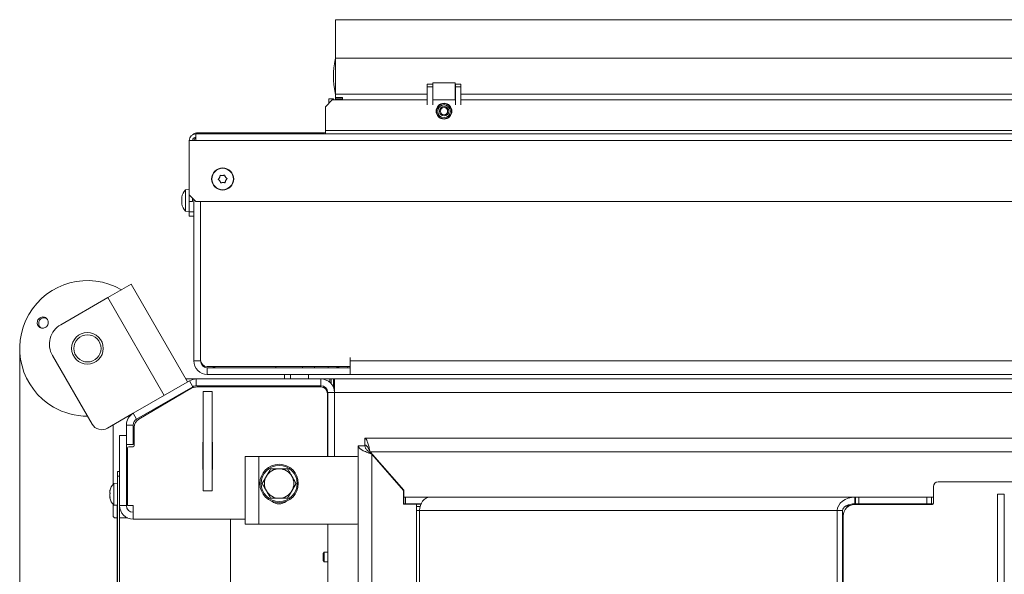
# Model space of a CAD drawing. Extents: x -6868 to -3956, y 693 to 3548.
# Drawn here: x -6701 to -6265, y 1593 to 1838 of the extents above; entities that cross this region are included whole.
import ezdxf

# ---------------------------------------------------------------- set-up
doc = ezdxf.new("R2010")
doc.units = 0
doc.header["$LTSCALE"] = 5
doc.layers.add('SLD-0', color=7, linetype='Continuous')
doc.styles.add('STANDARD-BrunnerGroßer Text', font='ARIAL.TTF')
doc.dimstyles.new('STANDARD-Brunner-IIGroßer Text', dxfattribs={"dimscale": 5, "dimtxt": 8, "dimasz": 5, "dimexe": 3.175, "dimexo": 0, "dimgap": 0.762, "dimtad": 1, "dimdec": 0, "dimrnd": 1e-08, "dimtxsty": 'STANDARD-BrunnerGroßer Text', "dimblk": 'Filled-1', "dimcen": 0.09, "dimdle": 10, "dimclrd": 7, "dimclre": 7, "dimclrt": 7, "dimadec": 1, "dimazin": 2, "dimtfac": 0.666667, "dimtdec": 0, "dimtmove": 0, "dimatfit": 3, "dimldrblk": 'Filled-1', "dimfxl": 1, "dimtolj": 1, "dimlwd": 15, "dimlwe": 15, "dimarcsym": 0})

# ---------------------------------------------------------------- blocks, each defined once
blk = doc.blocks.new('Filled-1')
at = {"color": 0}
for p, q in [((0, 0), (-1, 0.167)), ((-1, 0.167), (-1, -0.167)), ((-1, 0), (0, 0)), ((-1, -0.167), (0, 0))]:
    blk.add_line(p, q, dxfattribs=at)
at = {"color": 0, "flags": 128}
blk.add_lwpolyline([(-1, -0.167), (0, 0), (-1, 0.167), (-1, -0.167)], dxfattribs=at)
at = {"color": 0}
blk.add_solid([(-1, -0.167), (0, 0), (-1, 0.167), (-1, -0.167)], dxfattribs=at)
blk = doc.blocks.new('*D39')
at = {"layer": 'Defpoints', "color": 0}
for p in [(-6700.87, 1692.53), (-5545.18, 1285.95), (-5545.18, 708.49)]:
    blk.add_point(p, dxfattribs=at)
at = {"layer": 'SLD-0', "color": 7, "lineweight": 15}
for p, q in [((-6700.87, 1692.53), (-6700.87, 692.61)), ((-5545.18, 1285.95), (-5545.18, 692.61)), ((-6675.87, 708.49), (-5570.18, 708.49))]:
    blk.add_line(p, q, dxfattribs=at)
at = {"layer": 'SLD-0', "color": 7, "lineweight": 15, "xscale": 25, "yscale": 25, "zscale": 25, "rotation": 180}
blk.add_blockref('Filled-1', (-6700.87, 708.49), dxfattribs=at)
at = {"layer": 'SLD-0', "color": 7, "lineweight": 15, "xscale": 25, "yscale": 25, "zscale": 25}
blk.add_blockref('Filled-1', (-5545.18, 708.49), dxfattribs=at)
at = {"layer": 'SLD-0', "color": 7, "lineweight": 15, "insert": (-6130.22, 753.14), "char_height": 40, "attachment_point": 2, "style": 'STANDARD-BrunnerGroßer Text'}
blk.add_mtext('\\A1;1156', dxfattribs=at)

msp = doc.modelspace()

# ---------------------------------------------------------------- linework, layer by layer
at = {"color": 30, "linetype": 'Continuous', "lineweight": 15}
for p, q in [((-5685.03, 1837.99), (-6561.03, 1837.99)), ((-6561.03, 1837.99), (-6561.03, 1820.99)), ((-5685.03, 1820.99), (-6561.03, 1820.99)), ((-6561.03, 1820.99), (-6561.03, 1804.99)), ((-6520.53, 1809.49), (-6518.03, 1809.49)), ((-6520.53, 1808.21), (-6520.53, 1809.49)), ((-6518.03, 1808.21), (-6518.03, 1809.49)), ((-6517.93, 1809.99), (-6517.93, 1802.49)), ((-6508.13, 1809.99), (-6517.93, 1809.99)), ((-6508.13, 1802.49), (-6508.13, 1809.99)), ((-6508.03, 1809.49), (-6508.03, 1808.21)), ((-6508.03, 1809.49), (-6505.53, 1809.49)), ((-6505.53, 1809.49), (-6505.53, 1808.21)), ((-6520.53, 1804.99), (-6561.03, 1804.99)), ((-6561.03, 1804.99), (-6561.03, 1803.49)), ((-6520.53, 1808.21), (-6518.03, 1808.21)), ((-6520.53, 1800.35), (-6520.53, 1808.21)), ((-6518.03, 1800.35), (-6518.03, 1808.21)), ((-6505.53, 1808.21), (-6508.03, 1808.21)), ((-6508.03, 1808.21), (-6508.03, 1800.35)), ((-6505.53, 1808.21), (-6505.53, 1800.35)), ((-6260.53, 1804.99), (-6505.53, 1804.99)), ((-6557.93, 1803.49), (-6561.03, 1803.49)), ((-6561.03, 1803.49), (-6561.03, 1802.99)), ((-6558.03, 1802.99), (-6558.03, 1803.49)), ((-6557.93, 1802.49), (-6557.93, 1803.49))]:
    msp.add_line(p, q, dxfattribs=at)
at = {"color": 7, "linetype": 'Continuous', "lineweight": 15}
for p, q in [((-6562.53, 1802.49), (-6565.53, 1799.49)), ((-6564.03, 1802.99), (-6562.03, 1802.99)), ((-6564.03, 1800.99), (-6564.03, 1802.99)), ((-6562.53, 1802.49), (-6520.53, 1802.49)), ((-6562.03, 1802.99), (-6562.03, 1802.49)), ((-6561.03, 1802.99), (-6561.03, 1802.49)), ((-6561.03, 1802.99), (-6558.03, 1802.99)), ((-6558.03, 1802.99), (-6558.03, 1802.49)), ((-6518.03, 1802.49), (-6508.03, 1802.49)), ((-6505.53, 1802.49), (-6260.53, 1802.49)), ((-6565.53, 1799.49), (-6565.53, 1788.99)), ((-6622.83, 1787.49), (-5623.23, 1787.49)), ((-6622.83, 1787.49), (-6622.83, 1784.49)), ((-6621.83, 1787.99), (-6566.03, 1787.99)), ((-5680.53, 1788.99), (-6565.53, 1788.99)), ((-6565.53, 1787.49), (-6565.53, 1788.99)), ((-6625.83, 1784.49), (-6622.83, 1784.49)), ((-6625.83, 1784.49), (-6625.83, 1760.49)), ((-5623.23, 1784.49), (-6622.83, 1784.49)), ((-6612.37, 1768.15), (-6612.37, 1768.15)), ((-6612.27, 1766.65), (-6612.27, 1766.65)), ((-6611.13, 1768.99), (-6611.13, 1768.99)), ((-6610.92, 1765.99), (-6610.92, 1765.99)), ((-6609.78, 1768.33), (-6609.78, 1768.33)), ((-6609.68, 1766.83), (-6609.68, 1766.83)), ((-6625.83, 1762.89), (-6627.46, 1762.75)), ((-6627.46, 1762.75), (-6627.46, 1753.23)), ((-6629.16, 1759.48), (-6629.16, 1759.48)), ((-6629.16, 1759.47), (-6629.06, 1759.47)), ((-6629.16, 1758.86), (-6629.16, 1758.86)), ((-6629.16, 1758.61), (-6629.16, 1758.61)), ((-6629.16, 1757.37), (-6629.16, 1757.37)), ((-6629.16, 1757.11), (-6629.16, 1757.11)), ((-6629.16, 1756.54), (-6629.16, 1756.54)), ((-6629.1, 1756.51), (-6629.16, 1756.51)), ((-6629.16, 1756.5), (-6629.16, 1756.5)), ((-6629.16, 1756.5), (-6629.16, 1756.5)), ((-6625.83, 1760.49), (-6622.83, 1757.49)), ((-6625.83, 1757.49), (-6625.83, 1760.49)), ((-6624.33, 1757.49), (-6625.83, 1757.49)), ((-6625.83, 1752.99), (-6625.83, 1757.49)), ((-6624.33, 1758.99), (-6624.33, 1757.49)), ((-6623.83, 1758.49), (-6623.83, 1686.99)), ((-5623.23, 1757.49), (-6622.83, 1757.49)), ((-6620.83, 1687.49), (-6620.83, 1757.49)), ((-6620.83, 1757.49), (-6620.83, 1686.99)), ((-6627.46, 1753.23), (-6625.83, 1753.09)), ((-6625.83, 1752.99), (-6623.83, 1752.99)), ((-6625.83, 1750.99), (-6625.83, 1752.99)), ((-6623.83, 1750.99), (-6625.83, 1750.99)), ((-6651.53, 1721.02), (-6661.92, 1715.02)), ((-6626.53, 1677.72), (-6651.53, 1721.02)), ((-6661.92, 1715.02), (-6682.7, 1703.02)), ((-6636.92, 1671.72), (-6661.92, 1715.02)), ((-6668.86, 1659.05), (-6686.36, 1689.36)), ((-6623.83, 1686.99), (-6620.83, 1686.99)), ((-6554.53, 1688.49), (-6554.63, 1688.49)), ((-6554.63, 1688.49), (-6554.63, 1684.49)), ((-6554.53, 1686.99), (-6554.53, 1688.49)), ((-6554.53, 1686.99), (-5691.53, 1686.99)), ((-6554.53, 1683.99), (-6554.53, 1686.99)), ((-6554.63, 1684.49), (-6617.83, 1684.49)), ((-6617.83, 1680.99), (-6617.83, 1683.99)), ((-6617.83, 1683.99), (-6554.53, 1683.99)), ((-6587.43, 1684.49), (-6587.43, 1683.99)), ((-6575.63, 1683.99), (-6575.63, 1684.49)), ((-6570.33, 1683.99), (-6570.33, 1684.49)), ((-6564.33, 1683.99), (-6564.33, 1684.49)), ((-6555.83, 1683.99), (-6555.57, 1684.49)), ((-6554.53, 1680.99), (-6554.53, 1683.99)), ((-6625.72, 1678.19), (-6650.63, 1663.81)), ((-6622.72, 1678.99), (-6627.26, 1678.99)), ((-6624.22, 1675.59), (-6625.72, 1678.19)), ((-6622.72, 1678.99), (-6622.72, 1675.99)), ((-6567.53, 1678.99), (-6622.72, 1678.99)), ((-6617.83, 1680.99), (-6554.53, 1680.99)), ((-6583.63, 1680.99), (-6583.63, 1678.99)), ((-6581.03, 1678.99), (-6581.03, 1680.99)), ((-6573.03, 1678.99), (-6573.03, 1680.99)), ((-6567.53, 1675.99), (-6567.53, 1678.99)), ((-6563.53, 1678.99), (-6567.53, 1678.99)), ((-6563.53, 1677.46), (-6563.53, 1678.99)), ((-6563.53, 1678.99), (-6563.03, 1678.99)), ((-6563.03, 1678.99), (-6562.03, 1678.99)), ((-6563.03, 1678.99), (-6563.03, 1676.96)), ((-6562.03, 1675.99), (-6562.03, 1678.99)), ((-6562.03, 1678.99), (-6561.53, 1678.99)), ((-6561.53, 1678.99), (-6561.53, 1672.99)), ((-6561.53, 1678.99), (-5684.53, 1678.99)), ((-5691.53, 1680.99), (-6554.53, 1680.99)), ((-6624.22, 1675.59), (-6649.13, 1661.21)), ((-6648.16, 1661.15), (-6625.34, 1674.65)), ((-6567.53, 1675.99), (-6622.72, 1675.99)), ((-6622.28, 1675.49), (-6567.63, 1675.49)), ((-6586.53, 1675.69), (-6597.53, 1675.69)), ((-6583.63, 1675.99), (-6583.63, 1675.49)), ((-6579.43, 1675.49), (-6579.43, 1675.99)), ((-6562.33, 1675.99), (-6562.03, 1675.99)), ((-6561.53, 1675.99), (-6562.03, 1675.99)), ((-6561.78, 1675.99), (-6561.78, 1674.7)), ((-6628.57, 1672.74), (-6638.04, 1667.27)), ((-6627.79, 1673.52), (-6627.65, 1673.28)), ((-6615.63, 1673.49), (-6619.63, 1673.49)), ((-6619.63, 1673.49), (-6619.63, 1629.49)), ((-6615.63, 1673.49), (-6615.63, 1629.49)), ((-6564.63, 1672.49), (-6564.63, 1644.74)), ((-6561.53, 1672.99), (-6564.53, 1672.99)), ((-6564.53, 1644.74), (-6564.53, 1672.99)), ((-6561.53, 1672.99), (-5684.53, 1672.99)), ((-6561.53, 1672.99), (-6561.53, 1644.74)), ((-6638.04, 1667.27), (-6638.18, 1667.52)), ((-6650.63, 1663.81), (-6662.03, 1657.22)), ((-6650.63, 1663.81), (-6649.13, 1661.21)), ((-6659.53, 1658.67), (-6659.53, 1632.44)), ((-6650.63, 1658.61), (-6653.63, 1658.61)), ((-6653.63, 1658.61), (-6653.63, 1650.07)), ((-6650.63, 1658.61), (-6650.63, 1650.07)), ((-6650.13, 1649.49), (-6650.13, 1657.71)), ((-6653.63, 1653.99), (-6656.63, 1653.99)), ((-6656.63, 1622.99), (-6656.63, 1653.99)), ((-6548.03, 1649.74), (-6548.03, 1652.74)), ((-5698.03, 1652.74), (-6548.03, 1652.74)), ((-6653.63, 1622.99), (-6653.63, 1650.07)), ((-6650.63, 1650.07), (-6653.63, 1650.07)), ((-6653.13, 1648.49), (-6653.13, 1622.99)), ((-6652.63, 1648.99), (-6650.63, 1648.99)), ((-6619.73, 1650.99), (-6619.73, 1638.99)), ((-6619.63, 1650.99), (-6619.73, 1650.99)), ((-6615.53, 1650.99), (-6615.63, 1650.99)), ((-6615.53, 1638.99), (-6615.53, 1650.99)), ((-6551.06, 1323), (-6551.06, 1649.37)), ((-6548.06, 1649.37), (-6551.06, 1649.37)), ((-6601.06, 1614.74), (-6601.06, 1644.74)), ((-6601.06, 1644.74), (-6595.06, 1644.74)), ((-6595.06, 1644.74), (-6595.06, 1614.74)), ((-6551.56, 1644.74), (-6595.06, 1644.74)), ((-5700.31, 1646.74), (-6545.74, 1646.74)), ((-6530.83, 1629.74), (-6545.74, 1646.74)), ((-6545.06, 1645.73), (-6545.06, 1326.65)), ((-6545.06, 1645.73), (-6530.98, 1629.68)), ((-6619.73, 1638.99), (-6619.63, 1638.99)), ((-6615.63, 1638.99), (-6615.53, 1638.99)), ((-6589.78, 1639.24), (-6586.03, 1639.24)), ((-6657.63, 1637.99), (-6656.63, 1637.99)), ((-6657.63, 1635.99), (-6657.63, 1637.99)), ((-6657.63, 1635.99), (-6657.63, 1506.74)), ((-6656.63, 1635.99), (-6657.63, 1635.99)), ((-6656.63, 1635.99), (-6656.63, 1506.74)), ((-6593.53, 1632.74), (-6591.65, 1635.99)), ((-6657.63, 1632.89), (-6659.26, 1632.75)), ((-6659.26, 1632.75), (-6659.26, 1623.23)), ((-6653.13, 1630.09), (-6653.63, 1630.09)), ((-6578.52, 1632.74), (-6580.4, 1629.49)), ((-6296.36, 1623.94), (-6296.36, 1631.44)), ((-6294.36, 1633.44), (-6008.77, 1633.44)), ((-6660.96, 1629.44), (-6660.96, 1629.44)), ((-6660.95, 1629.44), (-6660.96, 1629.44)), ((-6660.96, 1629.04), (-6660.96, 1629.04)), ((-6660.96, 1628.39), (-6660.96, 1628.39)), ((-6660.86, 1628.39), (-6660.96, 1628.39)), ((-6660.86, 1628.39), (-6660.96, 1628.39)), ((-6660.96, 1627.59), (-6660.96, 1627.59)), ((-6660.96, 1626.94), (-6660.96, 1626.94)), ((-6660.96, 1626.54), (-6660.96, 1626.54)), ((-6660.86, 1626.59), (-6660.93, 1626.59)), ((-6660.86, 1629.81), (-6660.88, 1629.81)), ((-6660.87, 1626.56), (-6660.88, 1626.56)), ((-6653.63, 1625.89), (-6653.13, 1625.89)), ((-6615.63, 1629.49), (-6619.63, 1629.49)), ((-6582.27, 1626.24), (-6586.03, 1626.24)), ((-6530.98, 1629.68), (-6530.98, 1623.64)), ((-6530.83, 1626.74), (-6530.83, 1629.74)), ((-6530.83, 1623.74), (-6530.83, 1626.74)), ((-6530.83, 1626.74), (-6530.12, 1626.74)), ((-6530.12, 1626.74), (-6530.12, 1623.74)), ((-6530.12, 1626.74), (-6519.26, 1626.74)), ((-6519.26, 1626.74), (-6331.12, 1626.74)), ((-6331.12, 1626.74), (-6331.12, 1623.74)), ((-6331.12, 1626.74), (-6330.88, 1626.74)), ((-6330.88, 1623.74), (-6330.88, 1626.74)), ((-6330.88, 1626.74), (-6329.35, 1626.74)), ((-6329.35, 1626.74), (-6329.35, 1623.74)), ((-6299.25, 1626.74), (-6329.35, 1626.74)), ((-6299.25, 1623.74), (-6299.25, 1626.74)), ((-6299.25, 1626.74), (-6297.25, 1626.74)), ((-6297.25, 1626.74), (-6297.25, 1623.74)), ((-6297.25, 1626.74), (-6296.36, 1626.74)), ((-6268.03, 1344.42), (-6268.03, 1628.06)), ((-6268.03, 1628.06), (-6265.03, 1628.06)), ((-6265.03, 1344.42), (-6265.03, 1628.06)), ((-6659.53, 1623.54), (-6659.53, 1618.49)), ((-6659.26, 1623.23), (-6657.63, 1623.09)), ((-6657.73, 1519.99), (-6657.73, 1623.1)), ((-6653.63, 1622.99), (-6656.63, 1622.99)), ((-6653.13, 1622.99), (-6650.63, 1622.99)), ((-6650.63, 1616.99), (-6650.63, 1622.99)), ((-6530.98, 1623.64), (-6528.26, 1623.64)), ((-6530.12, 1623.74), (-6530.83, 1623.74)), ((-6530.12, 1623.74), (-6523.24, 1623.74)), ((-6525.26, 1623.64), (-6528.26, 1623.64)), ((-6525.26, 1623.64), (-6523.28, 1623.64)), ((-6525.26, 1622.64), (-6525.26, 1623.64)), ((-6525.26, 1622.64), (-6525.26, 1620.74)), ((-6523.61, 1622.64), (-6525.26, 1622.64)), ((-6333.91, 1622.74), (-6335.24, 1622.74)), ((-6334.78, 1622.99), (-6333.43, 1622.99)), ((-6331.36, 1623.44), (-6296.86, 1623.44)), ((-6331.12, 1623.74), (-6330.88, 1623.74)), ((-6329.35, 1623.74), (-6330.88, 1623.74)), ((-6299.25, 1623.74), (-6329.35, 1623.74)), ((-6297.25, 1623.74), (-6299.25, 1623.74)), ((-6297.25, 1623.74), (-6296.4, 1623.74)), ((-6657.73, 1617.49), (-6658.53, 1617.49)), ((-6653.02, 1617.49), (-6656.63, 1617.49)), ((-6525.26, 1348.74), (-6525.26, 1620.74)), ((-6525.26, 1620.74), (-6523.85, 1620.74)), ((-6338.95, 1620.74), (-6523.85, 1620.74)), ((-6523.85, 1348.74), (-6523.85, 1620.74)), ((-6338.95, 1620.74), (-6336.65, 1620.74)), ((-6338.95, 1620.74), (-6338.95, 1349.74)), ((-6336.65, 1620.74), (-6336.65, 1349.74)), ((-6336.29, 1619.24), (-6336.65, 1619.24)), ((-6336.36, 1351.74), (-6336.36, 1618.44)), ((-6601.06, 1616.99), (-6650.63, 1616.99)), ((-6607.53, 1505.56), (-6607.53, 1616.99)), ((-6595.06, 1614.74), (-6601.06, 1614.74)), ((-6595.06, 1614.74), (-6551.56, 1614.74)), ((-6564.53, 1357.74), (-6564.53, 1614.74)), ((-6566.03, 1602.34), (-6566.53, 1601.84)), ((-6566.53, 1600.24), (-6566.53, 1601.84)), ((-6566.53, 1598.64), (-6566.53, 1600.24)), ((-6564.53, 1602.34), (-6566.03, 1602.34)), ((-6566.03, 1600.24), (-6566.03, 1602.34)), ((-6566.03, 1598.14), (-6566.03, 1600.24)), ((-6566.53, 1598.64), (-6566.03, 1598.14)), ((-6566.03, 1598.14), (-6564.53, 1598.14))]:
    msp.add_line(p, q, dxfattribs=at)
at = {"color": 8, "linetype": 'Continuous', "lineweight": 15}
for p, q in [((-6621.83, 1787.99), (-6621.83, 1787.49)), ((-6566.03, 1787.49), (-6566.03, 1787.99)), ((-6629.1, 1756.5), (-6629.16, 1756.5)), ((-6629.1, 1756.5), (-6629.16, 1756.5)), ((-6629.06, 1759.58), (-6629.08, 1759.58)), ((-6629.06, 1756.24), (-6629.08, 1756.24))]:
    msp.add_line(p, q, dxfattribs=at)
at = {"color": 7, "linetype": 'Continuous', "lineweight": 15, "flags": 128}
for points in [[(-6566.03, 1787.99), (-6565.64, 1788.03), (-6565.53, 1788.05)], [(-6523.85, 1620.74), (-6523.76, 1621.91), (-6523.5, 1623.04), (-6523.08, 1624.07), (-6522.51, 1624.98), (-6521.81, 1625.73), (-6521.01, 1626.28), (-6520.15, 1626.62), (-6519.26, 1626.74)]]:
    msp.add_lwpolyline(points, dxfattribs=at)
at = {"color": 7, "linetype": 'Continuous', "lineweight": 15}
for centre, radius in [((-6513.03, 1797.49), 3.5), ((-6611.03, 1767.49), 4.9), ((-6611.03, 1767.49), 4.76), ((-6670.87, 1692.53), 7), ((-6670.87, 1692.53), 6), ((-6586.03, 1632.74), 8.5), ((-6586.03, 1632.74), 8)]:
    msp.add_circle(centre, radius, dxfattribs=at)
at = {"color": 30, "linetype": 'Continuous', "lineweight": 15}
for radius in [3.3, 2.8, 2.07, 1.6]:
    msp.add_circle((-6513.03, 1797.49), radius, dxfattribs=at)
for centre, radius, start, end in [((-6529.53, 1812.99), 32.5, 166.9126, 193.0874), ((-6567.03, 1821.71), 6, 346.9126, 0), ((-6567.03, 1804.27), 6, 0, 13.0874)]:
    msp.add_arc(centre, radius, start, end, dxfattribs=at)
at = {"color": 7, "linetype": 'Continuous', "lineweight": 15}
for centre, radius, start, end in [((-6622.83, 1784.49), 3, 90, 180), ((-6621.83, 1783.99), 4, 90, 130.7112), ((-6622.83, 1784.49), 1.5, 90, 180), ((-6621.83, 1783.99), 2, 120, 165.5225), ((-6622.33, 1757.99), 7, 137.1907, 167.4545), ((-6622.33, 1757.99), 7, 192.5206, 222.8093), ((-6670.87, 1692.53), 30, 60, 240), ((-6677.7, 1694.36), 10, 120, 210), ((-6617.83, 1686.99), 6, 180, 270), ((-6617.83, 1687.49), 3, 180, 270), ((-6617.83, 1686.99), 3, 180, 270), ((-6614, 1685.99), 2, 228.5904, 270), ((-6561.13, 1686.99), 3, 270, 303.5573), ((-6561.03, 1686.99), 3, 270, 303.5573), ((-6622.72, 1672.99), 6, 90, 120), ((-6567.53, 1672.99), 6, 0, 90), ((-6622.28, 1669.49), 6, 90, 120.6087), ((-6622.72, 1672.99), 3, 90, 120), ((-6597.53, 1676.19), 0.5, 203.5782, 270), ((-6586.53, 1676.19), 0.5, 270, 336.4218), ((-6567.63, 1672.49), 3, 0, 90), ((-6567.53, 1672.99), 3, 0, 90), ((-6670.87, 1692.53), 30, 240, 270), ((-6647.63, 1658.61), 6, 120, 180), ((-6647.63, 1658.61), 3, 120, 180), ((-6646.13, 1657.71), 4, 120.6087, 180), ((-6664.53, 1661.55), 5, 210, 300), ((-6652.63, 1648.49), 0.5, 90, 180), ((-6650.63, 1649.49), 0.5, 270, 0), ((-6551.56, 1644.24), 0.5, 0, 90), ((-6586.03, 1632.74), 6.5, 90, 150), ((-6586.03, 1632.74), 6.5, 30, 90), ((-6586.03, 1632.74), 6.5, 150, 210), ((-6586.03, 1632.74), 6.5, 330, 30), ((-6654.13, 1627.99), 7, 137.1907, 166.7438), ((-6294.36, 1631.44), 2, 90, 180), ((-6654.13, 1627.99), 7, 193.216, 222.8093), ((-6586.03, 1632.74), 6.5, 210, 270), ((-6586.03, 1632.74), 6.5, 270, 330), ((-6650.63, 1622.99), 6, 180, 270), ((-6650.63, 1622.99), 3, 180, 270), ((-6586.06, 1628.74), 5, 230.944, 308.2017), ((-6331.36, 1618.44), 5, 90, 180), ((-6296.86, 1623.94), 0.5, 270, 0), ((-6658.53, 1618.49), 1, 180, 270), ((-6551.56, 1615.24), 0.5, 270, 0)]:
    msp.add_arc(centre, radius, start, end, dxfattribs=at)
for major_axis, ratio, start_param, end_param in [((-7.83, 0), 0.766044, 4.712389, 6.283185), ((5.53, 0), 0.542073, 1.570796, 3.141593)]:
    msp.add_ellipse((-6331.12, 1620.74), major_axis=major_axis, ratio=ratio, start_param=start_param, end_param=end_param, dxfattribs=at)
for points, knots in [([(-6612.85, 1767.2), (-6612.87, 1767.21), (-6612.9, 1767.24), (-6612.94, 1767.3), (-6612.95, 1767.36), (-6612.94, 1767.43), (-6612.92, 1767.49), (-6612.89, 1767.52), (-6612.87, 1767.53)], [0, 0, 0, 0, 0.173551, 0.347889, 0.518434, 0.685848, 0.853527, 1, 1, 1, 1]), ([(-6612.87, 1767.53), (-6612.8, 1767.59), (-6612.67, 1767.71), (-6612.5, 1767.92), (-6612.41, 1768.07), (-6612.37, 1768.15)], [0, 0, 0, 0, 0.339552, 0.688699, 1, 1, 1, 1]), ([(-6612.27, 1766.65), (-6612.32, 1766.73), (-6612.44, 1766.88), (-6612.63, 1767.06), (-6612.78, 1767.15), (-6612.85, 1767.2)], [0, 0, 0, 0, 0.339256, 0.688611, 1, 1, 1, 1]), ([(-6612.37, 1768.15), (-6612.34, 1768.23), (-6612.26, 1768.4), (-6612.2, 1768.67), (-6612.19, 1768.84), (-6612.19, 1768.92)], [0, 0, 0, 0, 0.339256, 0.68861, 1, 1, 1, 1]), ([(-6611.98, 1765.91), (-6612, 1766), (-6612.03, 1766.18), (-6612.13, 1766.43), (-6612.23, 1766.58), (-6612.27, 1766.65)], [0, 0, 0, 0, 0.339577, 0.688751, 1, 1, 1, 1]), ([(-6612.19, 1768.92), (-6612.19, 1768.95), (-6612.18, 1768.99), (-6612.15, 1769.05), (-6612.1, 1769.1), (-6612.04, 1769.12), (-6611.97, 1769.13), (-6611.93, 1769.11), (-6611.92, 1769.11)], [0, 0, 0, 0, 0.173655, 0.347991, 0.518533, 0.685946, 0.853626, 1, 1, 1, 1]), ([(-6611.69, 1765.76), (-6611.71, 1765.75), (-6611.75, 1765.74), (-6611.82, 1765.74), (-6611.88, 1765.76), (-6611.93, 1765.8), (-6611.97, 1765.85), (-6611.98, 1765.89), (-6611.98, 1765.91)], [0, 0, 0, 0, 0.173602, 0.347939, 0.518483, 0.685896, 0.853576, 1, 1, 1, 1]), ([(-6611.92, 1769.11), (-6611.83, 1769.08), (-6611.66, 1769.02), (-6611.39, 1768.98), (-6611.21, 1768.98), (-6611.13, 1768.99)], [0, 0, 0, 0, 0.3395648, 0.6887252, 1, 1, 1, 1]), ([(-6610.92, 1765.99), (-6611.01, 1765.98), (-6611.2, 1765.96), (-6611.46, 1765.88), (-6611.61, 1765.8), (-6611.69, 1765.76)], [0, 0, 0, 0, 0.3392744, 0.6886494, 1, 1, 1, 1]), ([(-6611.13, 1768.99), (-6611.04, 1769), (-6610.85, 1769.02), (-6610.59, 1769.1), (-6610.44, 1769.18), (-6610.36, 1769.22)], [0, 0, 0, 0, 0.3392744, 0.6886494, 1, 1, 1, 1]), ([(-6610.14, 1765.87), (-6610.22, 1765.9), (-6610.39, 1765.96), (-6610.66, 1766), (-6610.84, 1766), (-6610.92, 1765.99)], [0, 0, 0, 0, 0.339565, 0.688725, 1, 1, 1, 1]), ([(-6610.36, 1769.22), (-6610.35, 1769.22), (-6610.33, 1769.23), (-6610.3, 1769.24), (-6610.27, 1769.24), (-6610.24, 1769.24), (-6610.2, 1769.23), (-6610.17, 1769.22), (-6610.14, 1769.2), (-6610.12, 1769.18), (-6610.1, 1769.15), (-6610.08, 1769.13), (-6610.07, 1769.1), (-6610.07, 1769.08), (-6610.07, 1769.07)], [0, 0, 0, 0, 0.085601, 0.173614, 0.259511, 0.348006, 0.432038, 0.518599, 0.601123, 0.686035, 0.768722, 0.853716, 0.926135, 1, 1, 1, 1]), ([(-6609.86, 1766.05), (-6609.86, 1766.03), (-6609.87, 1765.99), (-6609.9, 1765.93), (-6609.95, 1765.88), (-6610.02, 1765.86), (-6610.08, 1765.85), (-6610.12, 1765.86), (-6610.14, 1765.87)], [0, 0, 0, 0, 0.173655, 0.347991, 0.518533, 0.685946, 0.853626, 1, 1, 1, 1]), ([(-6610.07, 1769.07), (-6610.05, 1768.98), (-6610.02, 1768.8), (-6609.92, 1768.55), (-6609.82, 1768.4), (-6609.78, 1768.33)], [0, 0, 0, 0, 0.339577, 0.688751, 1, 1, 1, 1]), ([(-6609.68, 1766.83), (-6609.71, 1766.75), (-6609.79, 1766.58), (-6609.85, 1766.31), (-6609.86, 1766.14), (-6609.86, 1766.05)], [0, 0, 0, 0, 0.339256, 0.68861, 1, 1, 1, 1]), ([(-6609.78, 1768.33), (-6609.73, 1768.25), (-6609.62, 1768.1), (-6609.42, 1767.92), (-6609.27, 1767.82), (-6609.2, 1767.78)], [0, 0, 0, 0, 0.339256, 0.688611, 1, 1, 1, 1]), ([(-6609.18, 1767.45), (-6609.25, 1767.39), (-6609.38, 1767.27), (-6609.55, 1767.06), (-6609.64, 1766.9), (-6609.68, 1766.83)], [0, 0, 0, 0, 0.3395524, 0.6886993, 1, 1, 1, 1]), ([(-6609.2, 1767.78), (-6609.18, 1767.77), (-6609.15, 1767.74), (-6609.11, 1767.68), (-6609.1, 1767.61), (-6609.11, 1767.55), (-6609.13, 1767.49), (-6609.16, 1767.46), (-6609.18, 1767.45)], [0, 0, 0, 0, 0.1735505, 0.347889, 0.5184341, 0.6858476, 0.8535271, 1, 1, 1, 1]), ([(-6629.16, 1759.48), (-6629.16, 1759.48), (-6629.16, 1759.47), (-6629.13, 1759.5), (-6629.09, 1759.56), (-6629.08, 1759.58)], [0, 0, 0, 0, 0.339274, 0.688649, 1, 1, 1, 1]), ([(-6629.08, 1759.39), (-6629.09, 1759.3), (-6629.13, 1759.12), (-6629.16, 1758.85), (-6629.16, 1758.68), (-6629.16, 1758.61)], [0, 0, 0, 0, 0.339577, 0.688751, 1, 1, 1, 1]), ([(-6629.16, 1758.61), (-6629.16, 1758.52), (-6629.16, 1758.36), (-6629.13, 1758.14), (-6629.09, 1758.03), (-6629.08, 1757.97)], [0, 0, 0, 0, 0.339256, 0.688611, 1, 1, 1, 1]), ([(-6629.12, 1758.13), (-6629.12, 1758.12), (-6629.14, 1758.04), (-6629.16, 1757.86), (-6629.16, 1757.69), (-6629.16, 1757.61)], [0, 0, 0, 0, 0.065301, 0.559488, 1, 1, 1, 1]), ([(-6629.16, 1757.37), (-6629.16, 1757.45), (-6629.16, 1757.62), (-6629.13, 1757.81), (-6629.1, 1757.91), (-6629.09, 1757.95)], [0, 0, 0, 0, 0.382268, 0.7759152, 1, 1, 1, 1]), ([(-6629.08, 1757.64), (-6629.09, 1757.6), (-6629.13, 1757.5), (-6629.16, 1757.32), (-6629.16, 1757.18), (-6629.16, 1757.11)], [0, 0, 0, 0, 0.3395524, 0.6886993, 1, 1, 1, 1]), ([(-6629.16, 1757.11), (-6629.16, 1757.04), (-6629.16, 1756.88), (-6629.13, 1756.63), (-6629.09, 1756.46), (-6629.08, 1756.38)], [0, 0, 0, 0, 0.339256, 0.68861, 1, 1, 1, 1]), ([(-6629.13, 1756.61), (-6629.14, 1756.6), (-6629.16, 1756.6), (-6629.16, 1756.56), (-6629.16, 1756.54)], [0, 0, 0, 0, 0.481948, 1, 1, 1, 1]), ([(-6629.08, 1756.24), (-6629.09, 1756.29), (-6629.13, 1756.38), (-6629.16, 1756.46), (-6629.16, 1756.48), (-6629.16, 1756.5)], [0, 0, 0, 0, 0.339565, 0.688725, 1, 1, 1, 1]), ([(-6629.08, 1759.58), (-6629.07, 1759.58), (-6629.07, 1759.59), (-6629.06, 1759.59), (-6629.06, 1759.59), (-6629.06, 1759.58), (-6629.05, 1759.57), (-6629.05, 1759.55), (-6629.06, 1759.53), (-6629.06, 1759.5), (-6629.06, 1759.47), (-6629.07, 1759.45), (-6629.07, 1759.42), (-6629.08, 1759.4), (-6629.08, 1759.39)], [0, 0, 0, 0, 0.0856012, 0.1736138, 0.2595107, 0.3480061, 0.432038, 0.5185991, 0.6011227, 0.6860352, 0.7687216, 0.8537158, 0.9261345, 1, 1, 1, 1]), ([(-6629.08, 1757.97), (-6629.07, 1757.95), (-6629.06, 1757.92), (-6629.06, 1757.86), (-6629.05, 1757.79), (-6629.06, 1757.73), (-6629.07, 1757.67), (-6629.07, 1757.65), (-6629.08, 1757.64)], [0, 0, 0, 0, 0.173551, 0.347889, 0.518434, 0.685848, 0.853527, 1, 1, 1, 1]), ([(-6629.08, 1756.38), (-6629.07, 1756.36), (-6629.06, 1756.32), (-6629.06, 1756.26), (-6629.05, 1756.23), (-6629.06, 1756.21), (-6629.07, 1756.22), (-6629.07, 1756.24), (-6629.08, 1756.24)], [0, 0, 0, 0, 0.173655, 0.347991, 0.518533, 0.685946, 0.853626, 1, 1, 1, 1]), ([(-6691.83, 1706.09), (-6691.57, 1706.21), (-6691.06, 1706.44), (-6690.21, 1706.44), (-6689.42, 1706.18), (-6688.77, 1705.66), (-6688.33, 1704.95), (-6688.15, 1704.13), (-6688.25, 1703.28), (-6688.62, 1702.51), (-6689.22, 1701.9), (-6689.97, 1701.52), (-6690.8, 1701.41), (-6691.62, 1701.59), (-6692.32, 1702.03), (-6692.84, 1702.7), (-6693.11, 1703.5), (-6693.1, 1704.35), (-6692.81, 1705.15), (-6692.35, 1705.74), (-6691.97, 1706), (-6691.83, 1706.09)], [0, 0, 0, 0, 0.053648, 0.107295, 0.160977, 0.214731, 0.268558, 0.322403, 0.376153, 0.429724, 0.48317, 0.536659, 0.590319, 0.644129, 0.697977, 0.751772, 0.805489, 0.859146, 0.912768, 0.966375, 1, 1, 1, 1]), ([(-6691.45, 1705.58), (-6691.66, 1705.39), (-6692.08, 1705.01), (-6692.43, 1704.23), (-6692.52, 1703.38), (-6692.32, 1702.56), (-6691.97, 1701.94), (-6691.62, 1701.7), (-6691.5, 1701.61)], [0, 0, 0, 0, 0.180574, 0.361149, 0.541718, 0.722315, 0.902996, 1, 1, 1, 1]), ([(-6689.12, 1705.88), (-6689.21, 1705.92), (-6689.53, 1706.09), (-6690.2, 1706.1), (-6690.92, 1705.93), (-6691.3, 1705.68), (-6691.45, 1705.58)], [0, 0, 0, 0, 0.113504, 0.451121, 0.78825, 1, 1, 1, 1]), ([(-6545.74, 1646.74), (-6545.91, 1647.43), (-6546.25, 1648.82), (-6546.75, 1650.66), (-6547.26, 1652.02), (-6547.68, 1652.66), (-6547.94, 1652.72), (-6548.03, 1652.74)], [0, 0, 0, 0, 0.220912, 0.441844, 0.662777, 0.88371, 1, 1, 1, 1]), ([(-6551.06, 1649.37), (-6550.98, 1649.09), (-6550.83, 1648.53), (-6549.64, 1647.69), (-6547.92, 1646.85), (-6546.27, 1646.2), (-6545.3, 1645.82), (-6545.06, 1645.73)], [0, 0, 0, 0, 0.23026, 0.460584, 0.69091, 0.921235, 1, 1, 1, 1]), ([(-6548.06, 1649.37), (-6548.01, 1649.06), (-6547.91, 1648.42), (-6547.14, 1647.45), (-6546.11, 1646.54), (-6545.37, 1645.97), (-6545.06, 1645.73)], [0, 0, 0, 0, 0.2560147, 0.5278859, 0.7998198, 1, 1, 1, 1]), ([(-6545.74, 1646.74), (-6545.93, 1647.11), (-6546.29, 1647.86), (-6546.83, 1648.83), (-6547.38, 1649.51), (-6547.78, 1649.73), (-6547.99, 1649.74), (-6548.03, 1649.74)], [0, 0, 0, 0, 0.238853, 0.477706, 0.716463, 0.95522, 1, 1, 1, 1]), ([(-6591.65, 1635.99), (-6591.61, 1636.07), (-6590.98, 1637.16), (-6590.36, 1638.24), (-6589.78, 1639.24)], [0, 0, 0, 0, 0.0702148, 1, 1, 1, 1]), ([(-6586.03, 1639.24), (-6585.94, 1639.24), (-6584.67, 1639.24), (-6583.43, 1639.24), (-6582.27, 1639.24)], [0, 0, 0, 0, 0.0702148, 1, 1, 1, 1]), ([(-6582.27, 1639.24), (-6581.8, 1638.42), (-6581.18, 1637.35), (-6580.55, 1636.25), (-6580.4, 1635.99)], [0, 0, 0, 0, 0.764304, 1, 1, 1, 1]), ([(-6580.4, 1635.99), (-6579.9, 1635.13), (-6579.26, 1634.03), (-6578.65, 1632.97), (-6578.52, 1632.74)], [0, 0, 0, 0, 0.784106, 1, 1, 1, 1]), ([(-6591.65, 1629.49), (-6591.8, 1629.75), (-6592.44, 1630.85), (-6593.06, 1631.92), (-6593.53, 1632.74)], [0, 0, 0, 0, 0.2356956, 1, 1, 1, 1]), ([(-6660.96, 1629.44), (-6660.96, 1629.47), (-6660.96, 1629.52), (-6660.93, 1629.65), (-6660.89, 1629.76), (-6660.88, 1629.81)], [0, 0, 0, 0, 0.339256, 0.688611, 1, 1, 1, 1]), ([(-6660.88, 1629.72), (-6660.89, 1629.63), (-6660.93, 1629.46), (-6660.96, 1629.23), (-6660.96, 1629.1), (-6660.96, 1629.04)], [0, 0, 0, 0, 0.339552, 0.688699, 1, 1, 1, 1]), ([(-6660.96, 1629.04), (-6660.96, 1628.98), (-6660.96, 1628.85), (-6660.93, 1628.7), (-6660.89, 1628.64), (-6660.88, 1628.61)], [0, 0, 0, 0, 0.339256, 0.68861, 1, 1, 1, 1]), ([(-6660.93, 1627.99), (-6660.94, 1628.04), (-6660.96, 1628.17), (-6660.96, 1628.31), (-6660.96, 1628.39)], [0, 0, 0, 0, 0.4304802, 1, 1, 1, 1]), ([(-6660.88, 1628.29), (-6660.89, 1628.22), (-6660.93, 1628.07), (-6660.96, 1627.83), (-6660.96, 1627.67), (-6660.96, 1627.59)], [0, 0, 0, 0, 0.339565, 0.688725, 1, 1, 1, 1]), ([(-6660.96, 1627.59), (-6660.96, 1627.5), (-6660.96, 1627.31), (-6660.93, 1627.04), (-6660.89, 1626.87), (-6660.88, 1626.79)], [0, 0, 0, 0, 0.339274, 0.688649, 1, 1, 1, 1]), ([(-6660.93, 1626.59), (-6660.94, 1626.64), (-6660.96, 1626.77), (-6660.96, 1626.88), (-6660.96, 1626.94)], [0, 0, 0, 0, 0.430433, 1, 1, 1, 1]), ([(-6660.88, 1626.56), (-6660.89, 1626.57), (-6660.93, 1626.6), (-6660.96, 1626.59), (-6660.96, 1626.55), (-6660.96, 1626.54)], [0, 0, 0, 0, 0.339577, 0.688751, 1, 1, 1, 1]), ([(-6660.96, 1626.54), (-6660.96, 1626.51), (-6660.96, 1626.47), (-6660.94, 1626.41), (-6660.94, 1626.39)], [0, 0, 0, 0, 0.681833, 1, 1, 1, 1]), ([(-6660.88, 1629.81), (-6660.87, 1629.82), (-6660.86, 1629.84), (-6660.86, 1629.86), (-6660.85, 1629.85), (-6660.86, 1629.82), (-6660.87, 1629.77), (-6660.87, 1629.73), (-6660.88, 1629.72)], [0, 0, 0, 0, 0.173551, 0.347889, 0.518434, 0.685848, 0.853527, 1, 1, 1, 1]), ([(-6660.88, 1628.61), (-6660.87, 1628.6), (-6660.86, 1628.58), (-6660.86, 1628.52), (-6660.85, 1628.46), (-6660.86, 1628.4), (-6660.87, 1628.33), (-6660.87, 1628.3), (-6660.88, 1628.29)], [0, 0, 0, 0, 0.173655, 0.347991, 0.518533, 0.685946, 0.853626, 1, 1, 1, 1]), ([(-6660.88, 1626.79), (-6660.87, 1626.77), (-6660.86, 1626.72), (-6660.86, 1626.66), (-6660.85, 1626.6), (-6660.86, 1626.57), (-6660.87, 1626.55), (-6660.87, 1626.56), (-6660.88, 1626.56)], [0, 0, 0, 0, 0.173602, 0.347939, 0.518483, 0.685896, 0.853576, 1, 1, 1, 1]), ([(-6589.78, 1626.24), (-6589.91, 1626.47), (-6590.52, 1627.53), (-6591.16, 1628.63), (-6591.65, 1629.49)], [0, 0, 0, 0, 0.215894, 1, 1, 1, 1]), ([(-6586.03, 1626.24), (-6586.11, 1626.24), (-6587.38, 1626.24), (-6588.62, 1626.24), (-6589.78, 1626.24)], [0, 0, 0, 0, 0.070215, 1, 1, 1, 1]), ([(-6580.4, 1629.49), (-6580.44, 1629.41), (-6581.07, 1628.31), (-6581.7, 1627.24), (-6582.27, 1626.24)], [0, 0, 0, 0, 0.070215, 1, 1, 1, 1])]:
    msp.add_open_spline(points, degree=3, knots=knots, dxfattribs=at)

# ---------------------------------------------------------------- dimensions: what is measured, and where the dimension line sits
at = {"layer": 'SLD-0', "color": 7, "lineweight": 15}
dim = msp.add_linear_dim(base=(-5545.18, 708.49), p1=(-6700.87, 1692.53), p2=(-5545.18, 1285.95), dimstyle='STANDARD-Brunner-IIGroßer Text', override={"dimtxsty": 'STANDARD-BrunnerGroßer Text'}, dxfattribs=at)
dim.commit()
dim.dimension.update_dxf_attribs({"geometry": '*D39', "text_midpoint": (-6130.22, 708.49), "dimtype": 160})

doc.saveas('drawing.dxf')
